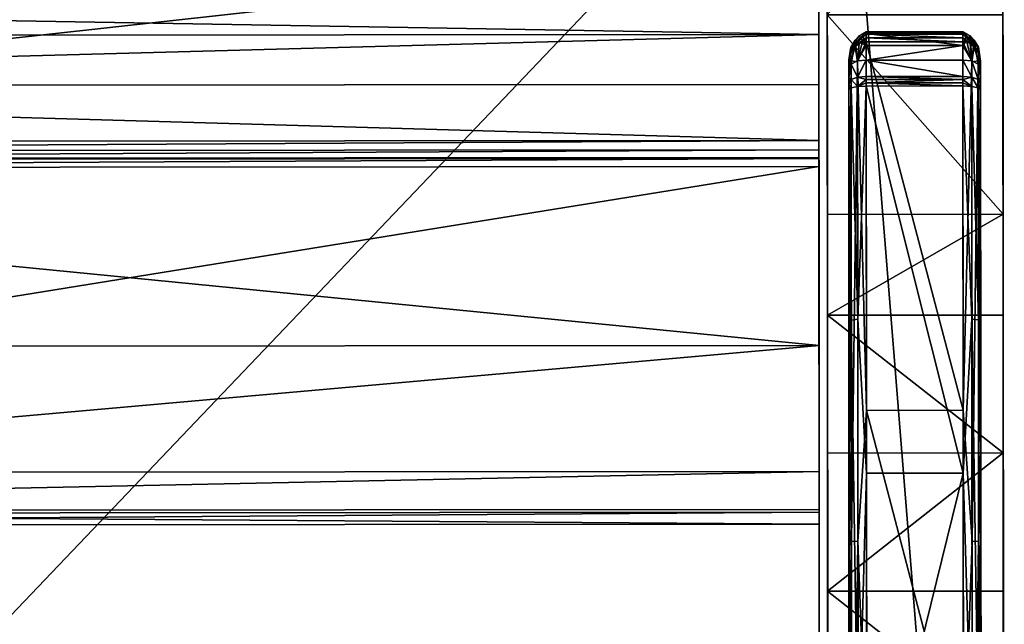
# Model space of a CAD drawing. Extents: x 0 to 59.2, y -34.1 to 0.
# Drawn here: x 45.2 to 59.2, y -17 to -8.4 of the extents above; entities that cross this region are included whole.
import ezdxf

# ---------------------------------------------------------------- set-up
doc = ezdxf.new("R2010")
doc.units = 0
doc.header["$LTSCALE"] = 2
for name, color, linetype in [('AFUCH-3-ARFB', 5, 'Continuous'), ('AFUCH-3-BKFB', 5, 'Continuous'), ('AFUCH-3-CPPL', 19, 'Continuous'), ('AFUCH-3-STFB', 5, 'Continuous')]:
    doc.layers.add(name, color=color, linetype=linetype)

msp = doc.modelspace()

# ---------------------------------------------------------------- meshes
at = {"layer": 'AFUCH-3-ARFB'}
mesh = msp.add_polyface(dxfattribs=at)
corners = [(59.237, -27.516, 25.971), (59.24, -30.845, 24.477), (59.235, -24.956, 26.3), (59.238, -28.698, 25.782), (59.238, -29.048, 25.721), (59.239, -29.397, 25.658), (59.24, -30.644, 24.991), (59.239, -30.256, 25.384), (59.239, -29.745, 25.594), (56.718, -1.015, 3.602), (59.218, -1.047, 3.477), (56.718, -1.049, 3.477), (59.218, -1.013, 3.602), (56.718, -1.265, 3.352), (56.718, -1.14, 3.385), (59.218, -1.263, 3.352), (59.218, -1.138, 3.385), (59.242, -32.735, 3.365), (56.742, -32.737, 3.365), (59.217, -1.005, 22.246), (59.242, -32.961, 12.264), (59.217, -1.226, 23.248), (59.218, -2.759, 24.539), (59.218, -1.85, 24.063), (59.22, -5.544, 25.223), (59.222, -8.358, 25.774), (59.225, -11.195, 26.191), (59.226, -12.628, 26.349), (59.227, -14.587, 26.51), (59.229, -16.551, 26.607), (59.23, -18.516, 26.641), (59.231, -19.807, 26.627), (59.233, -22.385, 26.519), (59.242, -32.972, 12.186), (59.242, -32.979, 12.108), (59.242, -32.981, 12.03), (59.242, -32.985, 3.615), (59.242, -32.951, 3.49), (59.242, -32.86, 3.399), (56.742, -32.987, 3.615), (56.742, -32.953, 3.49), (56.742, -32.862, 3.399), (56.717, -1.007, 22.246), (56.718, -2.761, 24.539), (56.718, -1.852, 24.063), (56.717, -1.228, 23.248), (56.725, -11.197, 26.191), (56.722, -8.36, 25.774), (56.72, -5.546, 25.223), (56.726, -12.63, 26.349), (56.73, -18.518, 26.64), (56.729, -16.553, 26.607), (56.727, -14.589, 26.51), (56.731, -19.809, 26.627), (56.737, -27.517, 25.971), (56.735, -24.958, 26.3), (56.733, -22.387, 26.519), (56.738, -28.7, 25.782), (56.739, -29.747, 25.593), (56.739, -29.399, 25.658), (56.738, -29.049, 25.721), (56.74, -30.847, 24.477), (56.74, -30.646, 24.991), (56.739, -30.258, 25.384), (56.742, -32.963, 12.264), (56.742, -32.983, 12.03), (56.742, -32.981, 12.108), (56.742, -32.974, 12.186)]
mesh.append_faces([[corners[k] for k in face] for face in [(9, 10, 11, 11), (15, 14, 16, 16), (11, 16, 14, 14), (36, 40, 37, 37), (18, 38, 41, 41), (41, 37, 40, 40), (19, 45, 21, 21), (8, 63, 7, 7), (66, 35, 34, 34)]], dxfattribs={"vtx0": -1})
mesh.append_faces([[corners[k] for k in face] for face in [(0, 1, 2, 2), (1, 5, 6, 6), (8, 6, 5, 5), (19, 20, 12, 12), (21, 22, 19, 19), (36, 17, 35, 35), (4, 60, 5, 5), (11, 13, 9, 9), (9, 64, 42, 42), (61, 55, 64, 64), (62, 59, 61, 61), (43, 42, 48, 48)]], dxfattribs={"vtx0": -1, "vtx1": -1})
mesh.append_faces([[corners[k] for k in face] for face in [(19, 26, 20, 20), (20, 35, 12, 12), (15, 12, 35, 35), (9, 13, 65, 65), (9, 65, 64, 64), (64, 46, 42, 42)]], dxfattribs={"vtx0": -1, "vtx1": -1, "vtx3": -1})
mesh.append_faces([[corners[k] for k in face] for face in [(20, 32, 2, 2), (59, 8, 5, 5), (65, 13, 18, 18)]], dxfattribs={"vtx0": -1, "vtx3": -1})
mesh.append_faces([[corners[k] for k in face] for face in [(7, 6, 8, 8), (13, 14, 15, 15), (10, 16, 11, 11), (15, 17, 13, 13), (16, 10, 15, 15), (33, 34, 20, 20), (39, 40, 36, 36), (38, 37, 41, 41), (9, 42, 12, 12), (43, 22, 44, 44), (45, 44, 21, 21), (46, 26, 47, 47), (22, 43, 24, 24), (48, 47, 24, 24), (27, 26, 49, 49), (50, 30, 51, 51), (27, 49, 28, 28), (52, 51, 28, 28), (31, 30, 53, 53), (54, 0, 55, 55), (31, 53, 32, 32), (56, 55, 32, 32), (3, 0, 57, 57), (58, 8, 59, 59), (3, 57, 4, 4), (61, 1, 62, 62), (63, 62, 7, 7), (20, 1, 64, 64), (65, 35, 66, 66), (33, 67, 34, 34), (20, 64, 33, 33), (36, 35, 39, 39), (41, 40, 18, 18), (63, 58, 62, 62), (44, 45, 43, 43)]], dxfattribs={"vtx1": -1})
mesh.append_faces([[corners[k] for k in face] for face in [(0, 3, 1, 1), (3, 4, 1, 1), (4, 5, 1, 1), (10, 12, 15, 15), (22, 24, 19, 19), (24, 25, 19, 19), (25, 26, 19, 19), (26, 27, 20, 20), (27, 28, 20, 20), (28, 29, 20, 20), (29, 30, 20, 20), (30, 31, 20, 20), (31, 32, 20, 20), (1, 20, 2, 2), (34, 35, 20, 20), (36, 37, 17, 17), (17, 15, 35, 35), (57, 60, 4, 4), (60, 59, 5, 5), (40, 39, 18, 18), (39, 65, 18, 18), (65, 66, 64, 64), (58, 59, 62, 62), (59, 60, 61, 61), (60, 57, 61, 61), (57, 54, 61, 61), (54, 55, 61, 61), (55, 56, 64, 64), (56, 53, 64, 64), (53, 50, 64, 64), (50, 51, 64, 64), (51, 52, 64, 64), (52, 49, 64, 64), (49, 46, 64, 64), (46, 47, 42, 42), (47, 48, 42, 42), (45, 42, 43, 43)]], dxfattribs={"vtx1": -1, "vtx3": -1})
mesh.append_faces([[corners[k] for k in face] for face in [(9, 12, 10, 10), (17, 18, 13, 13), (21, 23, 22, 22), (37, 38, 17, 17), (18, 17, 38, 38), (42, 19, 12, 12), (22, 23, 44, 44), (19, 42, 45, 45), (44, 23, 21, 21), (26, 25, 47, 47), (43, 48, 24, 24), (47, 25, 24, 24), (26, 46, 49, 49), (30, 29, 51, 51), (49, 52, 28, 28), (51, 29, 28, 28), (30, 50, 53, 53), (0, 2, 55, 55), (53, 56, 32, 32), (55, 2, 32, 32), (0, 54, 57, 57), (1, 6, 62, 62), (8, 58, 63, 63), (62, 6, 7, 7), (1, 61, 64, 64), (64, 67, 33, 33), (67, 66, 34, 34), (35, 65, 39, 39), (11, 14, 13, 13), (66, 67, 64, 64)]], dxfattribs={"vtx3": -1})
at = {"layer": 'AFUCH-3-BKFB'}
mesh = msp.add_polyface(dxfattribs=at)
corners = [(29.609, -14.872, 18.527), (56.609, -14.851, 18.528), (29.609, -15.41, 19.144), (56.609, -15.39, 19.145), (56.609, -15.431, 20.739), (56.607, -13.058, 26.006), (29.609, -15.451, 20.738), (56.605, -10.385, 31.127), (29.605, -10.406, 31.126), (56.602, -7.42, 36.084), (29.602, -7.44, 36.083), (29.607, -13.079, 26.005), (29.609, -15.618, 19.936), (56.609, -15.597, 19.937), (29.6, -4.297, 28.222), (29.602, -6.006, 22.231), (29.606, -10.538, 15.526), (29.601, -5.724, 36.839), (29.602, -7.006, 36.593), (29.602, -6.394, 36.863), (29.6, -4.949, 36.585), (29.6, -4.226, 36.208), (29.599, -3.574, 35.719), (29.599, -3.061, 34.328), (29.599, -3.065, 34.843), (29.599, -3.243, 35.325), (29.604, -8.178, 16.391), (29.605, -9.369, 15.388), (29.604, -8.659, 15.753), (29.605, -10.167, 15.368), (29.605, -10.297, 15.404), (29.605, -10.422, 15.457), (56.606, -10.517, 15.527), (56.605, -10.401, 15.458), (56.605, -10.277, 15.405), (56.605, -10.146, 15.369), (56.604, -8.638, 15.754), (56.604, -8.157, 16.392), (56.605, -9.348, 15.389), (56.599, -3.04, 34.329), (56.6, -4.276, 28.223), (56.602, -5.986, 22.232), (56.599, -3.045, 34.843), (56.599, -3.223, 35.326), (56.599, -3.553, 35.72), (56.601, -5.704, 36.84), (56.6, -4.929, 36.586), (56.6, -4.205, 36.209), (56.602, -6.373, 36.864), (56.602, -6.986, 36.594)]
mesh.append_faces([[corners[k] for k in face] for face in [(4, 12, 13, 13), (2, 13, 12, 12), (33, 16, 31, 31), (14, 41, 15, 15), (37, 15, 41, 41), (22, 43, 25, 25), (45, 19, 48, 48), (18, 48, 19, 19)]], dxfattribs={"vtx0": -1})
mesh.append_faces([[corners[k] for k in face] for face in [(2, 11, 0, 0), (0, 15, 16, 16), (10, 17, 8, 8), (8, 14, 11, 11), (26, 27, 15, 15), (25, 23, 22, 22), (4, 3, 5, 5), (32, 41, 1, 1), (39, 7, 40, 40), (48, 9, 45, 45)]], dxfattribs={"vtx0": -1, "vtx1": -1})
mesh.append_faces([[corners[k] for k in face] for face in [(0, 11, 14, 14), (8, 22, 23, 23), (39, 44, 7, 7), (5, 1, 40, 40)]], dxfattribs={"vtx0": -1, "vtx1": -1, "vtx3": -1})
mesh.append_faces([[corners[k] for k in face] for face in [(0, 14, 15, 15), (8, 23, 14, 14), (7, 46, 45, 45)]], dxfattribs={"vtx0": -1, "vtx3": -1})
mesh.append_faces([[corners[k] for k in face] for face in [(0, 1, 2, 2), (4, 5, 6, 6), (7, 8, 5, 5), (7, 9, 8, 8), (11, 6, 5, 5), (6, 12, 4, 4), (3, 13, 2, 2), (12, 6, 2, 2), (18, 19, 10, 10), (24, 23, 25, 25), (32, 16, 33, 33), (30, 34, 31, 31), (29, 35, 30, 30), (29, 27, 35, 35), (28, 36, 27, 27), (28, 26, 36, 36), (38, 35, 27, 27), (23, 39, 14, 14), (40, 41, 14, 14), (26, 15, 37, 37), (39, 23, 42, 42), (43, 42, 25, 25), (45, 46, 17, 17), (47, 21, 46, 46), (44, 22, 47, 47), (20, 17, 46, 46), (17, 19, 45, 45), (10, 9, 18, 18), (49, 48, 18, 18), (16, 32, 0, 0), (13, 3, 4, 4), (36, 37, 38, 38), (42, 43, 39, 39)]], dxfattribs={"vtx1": -1})
mesh.append_faces([[corners[k] for k in face] for face in [(6, 11, 2, 2), (19, 17, 10, 10), (17, 20, 8, 8), (20, 21, 8, 8), (21, 22, 8, 8), (27, 29, 15, 15), (29, 30, 15, 15), (30, 31, 15, 15), (31, 16, 15, 15), (32, 33, 41, 41), (33, 34, 41, 41), (34, 35, 41, 41), (35, 38, 41, 41), (37, 41, 38, 38), (41, 40, 1, 1), (43, 44, 39, 39), (44, 47, 7, 7), (47, 46, 7, 7), (9, 7, 45, 45), (7, 5, 40, 40), (3, 1, 5, 5)]], dxfattribs={"vtx1": -1, "vtx3": -1})
mesh.append_faces([[corners[k] for k in face] for face in [(1, 3, 2, 2), (9, 10, 8, 8), (8, 11, 5, 5), (26, 28, 27, 27), (35, 34, 30, 30), (34, 33, 31, 31), (26, 37, 36, 36), (36, 38, 27, 27), (39, 40, 14, 14), (23, 24, 42, 42), (22, 44, 43, 43), (42, 24, 25, 25), (22, 21, 47, 47), (21, 20, 46, 46), (9, 49, 18, 18), (32, 1, 0, 0), (48, 49, 9, 9)]], dxfattribs={"vtx3": -1})
at = {"layer": 'AFUCH-3-CPPL'}
mesh = msp.add_polyface(dxfattribs=at)
corners = [(57.029, -9.32, 26.251), (57.029, -9.353, 26.262), (57.063, -9.278, 26.369), (57.154, -9.378, 26.491), (57.154, -9.247, 26.455), (57.029, -9.116, 26.153), (57.059, -8.906, 25.999), (57.062, -9.014, 26.01), (57.119, -8.81, 25.909), (57.154, -9.029, 25.92), (57.061, -8.825, 26.075), (57.279, -8.604, 25.925), (57.052, -8.847, 26.029), (57.033, -8.998, 26.124), (57.059, -8.855, 26.101), (57.119, -8.721, 26.066), (57.178, -8.659, 26.049), (57.279, -8.685, 25.844), (57.178, -8.767, 25.865), (57.054, -8.856, 26.013), (57.029, -9.1, 26.146), (57.032, -9.008, 26.102), (57.029, -9.25, 26.223), (57.062, -9.062, 26.267), (57.029, -9.182, 26.191), (57.154, -9.015, 26.345), (57.029, -9.421, 26.279)]
mesh.append_faces([[corners[k] for k in face] for face in [(0, 1, 2, 2), (5, 6, 7, 7), (6, 8, 7, 7), (7, 8, 9, 9), (10, 11, 12, 12), (10, 12, 13, 13), (10, 13, 14, 14), (10, 14, 15, 15), (10, 15, 16, 16), (17, 18, 19, 19), (17, 19, 12, 12), (18, 8, 19, 19), (5, 20, 6, 6), (20, 21, 6, 6), (14, 13, 20, 20), (14, 20, 5, 5), (12, 19, 21, 21), (12, 21, 13, 13), (6, 21, 19, 19), (6, 19, 8, 8), (20, 13, 21, 21), (0, 2, 22, 22), (14, 23, 15, 15), (14, 5, 23, 23), (5, 24, 23, 23), (15, 23, 25, 25)]])
mesh.append_faces([[corners[k] for k in face] for face in [(2, 3, 4, 4), (22, 23, 24, 24), (4, 23, 2, 2)]], dxfattribs={"vtx0": -1})
mesh.append_faces([[corners[k] for k in face] for face in [(22, 24, 26, 26)]], dxfattribs={"vtx1": -1, "vtx3": -1})
mesh.append_faces([[corners[k] for k in face] for face in [(22, 2, 23, 23), (4, 25, 23, 23)]], dxfattribs={"vtx3": -1})
mesh = msp.add_polyface(dxfattribs=at)
corners = [(57.279, -9.236, 26.487), (57.154, -9.247, 26.455), (57.279, -9.28, 26.501), (57.154, -9.378, 26.491), (57.279, -9.325, 26.514), (57.279, -9.371, 26.524), (58.654, -9.37, 26.524), (58.654, -9.235, 26.487), (57.279, -9.004, 26.378), (58.654, -9.003, 26.378), (58.654, -8.796, 26.226), (57.279, -8.624, 26.038), (57.279, -8.797, 26.226), (57.119, -8.81, 25.909), (57.178, -8.767, 25.865), (57.154, -9.029, 25.92), (57.222, -8.751, 25.847), (57.279, -8.744, 25.839), (58.654, -8.623, 26.038), (58.654, -8.599, 25.984), (57.279, -8.6, 25.984), (57.279, -8.604, 25.925), (58.654, -8.634, 25.874), (57.279, -8.635, 25.874), (58.654, -8.743, 25.839), (57.279, -8.685, 25.844), (58.654, -8.684, 25.844), (58.654, -8.603, 25.925), (57.222, -8.635, 26.041), (57.061, -8.825, 26.075), (57.178, -8.659, 26.049), (57.052, -8.847, 26.029), (57.154, -9.015, 26.345), (57.119, -8.721, 26.066)]
mesh.append_faces([[corners[k] for k in face] for face in [(0, 1, 2, 2), (3, 5, 4, 4), (13, 14, 15, 15), (14, 16, 15, 15), (16, 17, 15, 15), (11, 20, 28, 28), (21, 29, 20, 20), (29, 30, 20, 20), (21, 23, 31, 31), (17, 16, 25, 25), (16, 14, 25, 25), (25, 31, 23, 23), (30, 28, 20, 20), (11, 28, 12, 12), (28, 30, 12, 12), (30, 33, 12, 12), (33, 32, 12, 12), (12, 32, 8, 8)]])
mesh.append_faces([[corners[k] for k in face] for face in [(2, 3, 4, 4), (11, 19, 20, 20), (21, 22, 23, 23), (1, 8, 32, 32)]], dxfattribs={"vtx0": -1})
mesh.append_faces([[corners[k] for k in face] for face in [(5, 6, 4, 4), (0, 7, 8, 8), (9, 10, 8, 8), (12, 8, 10, 10), (18, 19, 11, 11), (25, 23, 26, 26), (21, 20, 27, 27), (0, 8, 1, 1)]], dxfattribs={"vtx1": -1})
mesh.append_faces([[corners[k] for k in face] for face in [(2, 1, 3, 3), (11, 12, 10, 10), (24, 17, 25, 25)]], dxfattribs={"vtx3": -1})
mesh = msp.add_polyface(dxfattribs=at)
corners = [(58.654, -9.235, 26.487), (58.654, -9.279, 26.501), (58.779, -9.246, 26.455), (58.779, -9.376, 26.492), (58.654, -9.37, 26.524), (58.654, -9.324, 26.514), (57.279, -9.325, 26.514), (57.279, -9.236, 26.487), (57.279, -9.28, 26.501), (58.654, -9.003, 26.378), (57.279, -9.004, 26.378), (58.654, -8.623, 26.038), (57.279, -8.624, 26.038), (58.654, -8.796, 26.226), (58.779, -9.013, 26.345), (58.654, -8.743, 25.839), (58.71, -8.75, 25.847), (58.779, -9.027, 25.92), (58.755, -8.766, 25.865), (58.814, -8.808, 25.909), (58.755, -8.658, 26.049), (58.71, -8.633, 26.041), (58.654, -8.684, 25.844), (58.654, -8.634, 25.874), (58.864, -8.855, 25.976), (58.654, -8.603, 25.925), (58.876, -8.826, 26.026), (58.654, -8.599, 25.984), (57.279, -8.604, 25.925), (57.279, -8.685, 25.844), (57.279, -8.635, 25.874), (57.279, -8.6, 25.984)]
mesh.append_faces([[corners[k] for k in face] for face in [(0, 1, 2, 2), (4, 3, 5, 5), (9, 14, 13, 13), (15, 16, 17, 17), (16, 18, 17, 17), (19, 17, 18, 18), (14, 20, 13, 13), (11, 13, 21, 21), (21, 13, 20, 20), (15, 22, 16, 16), (23, 24, 22, 22), (24, 18, 22, 22), (23, 25, 26, 26), (11, 21, 27, 27), (21, 20, 27, 27), (27, 26, 25, 25), (18, 16, 22, 22)]])
mesh.append_faces([[corners[k] for k in face] for face in [(9, 2, 14, 14), (23, 28, 25, 25), (15, 29, 22, 22), (22, 30, 23, 23), (25, 31, 27, 27)]], dxfattribs={"vtx0": -1})
mesh.append_faces([[corners[k] for k in face] for face in [(2, 1, 3, 3), (5, 3, 1, 1), (0, 7, 1, 1), (8, 6, 1, 1), (11, 12, 13, 13), (0, 2, 9, 9)]], dxfattribs={"vtx1": -1})
mesh.append_faces([[corners[k] for k in face] for face in [(4, 5, 6, 6), (7, 8, 1, 1), (6, 5, 1, 1), (0, 9, 10, 10)]], dxfattribs={"vtx3": -1})
mesh = msp.add_polyface(dxfattribs=at)
corners = [(58.904, -9.318, 26.251), (58.871, -9.277, 26.369), (58.904, -9.352, 26.262), (58.779, -9.246, 26.455), (58.871, -9.395, 26.402), (58.904, -9.248, 26.223), (58.87, -9.061, 26.267), (58.779, -9.013, 26.345), (58.904, -9.18, 26.191), (58.874, -8.905, 25.999), (58.87, -9.013, 26.01), (58.814, -8.808, 25.909), (58.904, -9.115, 26.154), (58.779, -9.027, 25.92), (58.874, -8.854, 26.101), (58.755, -8.658, 26.049), (58.814, -8.72, 26.066), (58.904, -9.42, 26.279), (58.864, -8.855, 25.976), (58.654, -8.634, 25.874), (58.876, -8.826, 26.026), (58.901, -9.026, 26.101), (58.755, -8.766, 25.865), (58.654, -8.599, 25.984), (58.875, -8.818, 26.042), (58.904, -9.098, 26.148), (58.902, -9.017, 26.121)]
mesh.append_faces([[corners[k] for k in face] for face in [(0, 1, 2, 2), (0, 5, 1, 1), (9, 10, 11, 11), (9, 12, 10, 10), (11, 10, 13, 13), (8, 12, 6, 6), (12, 14, 6, 6), (15, 7, 16, 16), (16, 7, 6, 6), (16, 6, 14, 14), (18, 19, 20, 20), (18, 20, 21, 21), (18, 21, 9, 9), (18, 9, 11, 11), (18, 11, 22, 22), (23, 15, 24, 24), (23, 24, 20, 20), (15, 16, 24, 24), (12, 25, 14, 14), (25, 26, 14, 14), (9, 21, 25, 25), (9, 25, 12, 12), (20, 24, 26, 26), (20, 26, 21, 21), (14, 26, 24, 24), (14, 24, 16, 16), (25, 21, 26, 26)]])
mesh.append_faces([[corners[k] for k in face] for face in [(3, 4, 1, 1), (1, 7, 3, 3)]], dxfattribs={"vtx0": -1})
mesh.append_faces([[corners[k] for k in face] for face in [(5, 17, 8, 8)]], dxfattribs={"vtx0": -1, "vtx1": -1})
mesh.append_faces([[corners[k] for k in face] for face in [(1, 5, 6, 6)]], dxfattribs={"vtx1": -1})
mesh.append_faces([[corners[k] for k in face] for face in [(1, 6, 7, 7), (5, 8, 6, 6)]], dxfattribs={"vtx3": -1})
mesh = msp.add_polyface(dxfattribs=at)
corners = [(57.063, -9.278, 26.369), (57.029, -9.353, 26.262), (57.063, -9.396, 26.402), (57.154, -9.378, 26.491), (57.029, -9.421, 26.279), (57.029, -9.387, 26.272), (58.904, -9.352, 26.262), (58.871, -9.277, 26.369), (58.871, -9.395, 26.402), (58.904, -9.386, 26.272), (58.779, -9.246, 26.455), (58.779, -9.376, 26.492), (58.904, -9.42, 26.279), (57.029, -9.116, 26.153), (57.062, -9.014, 26.01), (57.033, -14.296, 26.754), (58.784, -15.845, 26.629), (58.658, -13.981, 26.48), (58.779, -9.027, 25.92), (58.87, -9.013, 26.01), (58.654, -8.743, 25.839), (58.904, -9.115, 26.154), (58.908, -14.294, 26.754), (57.279, -8.744, 25.839), (57.283, -13.982, 26.48), (57.154, -9.029, 25.92), (58.904, -9.248, 26.223), (58.904, -9.318, 26.251), (58.904, -9.18, 26.191), (58.873, -12.696, 26.97), (58.654, -9.37, 26.524), (58.782, -12.684, 27.06), (57.279, -9.371, 26.524), (57.157, -12.685, 27.06), (57.065, -12.698, 26.97), (57.029, -9.32, 26.251), (57.029, -9.25, 26.223), (57.029, -9.182, 26.191)]
mesh.append_faces([[corners[k] for k in face] for face in [(4, 2, 5, 5), (8, 12, 9, 9), (13, 14, 15, 15), (16, 17, 18, 18), (17, 20, 18, 18), (21, 22, 19, 19), (24, 25, 23, 23), (12, 8, 29, 29), (30, 31, 11, 11), (32, 3, 33, 33), (4, 34, 2, 2)]])
mesh.append_faces([[corners[k] for k in face] for face in [(6, 8, 9, 9), (28, 22, 21, 21)]], dxfattribs={"vtx0": -1})
mesh.append_faces([[corners[k] for k in face] for face in [(28, 12, 22, 22), (37, 15, 4, 4)]], dxfattribs={"vtx0": -1, "vtx1": -1, "vtx3": -1})
mesh.append_faces([[corners[k] for k in face] for face in [(12, 27, 6, 6)]], dxfattribs={"vtx0": -1, "vtx3": -1})
mesh.append_faces([[corners[k] for k in face] for face in [(0, 1, 2, 2), (5, 2, 1, 1), (20, 17, 23, 23), (9, 12, 6, 6), (31, 29, 11, 11), (8, 11, 29, 29), (34, 33, 2, 2), (3, 2, 33, 33), (5, 1, 4, 4), (13, 15, 37, 37)]], dxfattribs={"vtx1": -1})
mesh.append_faces([[corners[k] for k in face] for face in [(26, 27, 12, 12), (1, 35, 4, 4), (35, 36, 4, 4)]], dxfattribs={"vtx1": -1, "vtx3": -1})
mesh.append_faces([[corners[k] for k in face] for face in [(0, 2, 3, 3), (6, 7, 8, 8), (10, 11, 8, 8), (16, 18, 19, 19)]], dxfattribs={"vtx3": -1})
mesh = msp.add_polyface(dxfattribs=at)
corners = [(58.658, -13.981, 26.48), (58.784, -15.845, 26.629), (58.662, -19.256, 26.658), (58.87, -9.013, 26.01), (58.876, -15.841, 26.721), (58.908, -14.294, 26.754), (58.912, -19.506, 26.905), (57.283, -13.982, 26.48), (57.279, -8.744, 25.839), (57.062, -9.014, 26.01), (57.154, -9.029, 25.92), (57.068, -15.842, 26.721), (57.033, -14.296, 26.754), (57.287, -19.257, 26.658), (57.159, -15.846, 26.629), (57.037, -19.508, 26.905), (58.913, -20.433, 27.356), (58.908, -14.898, 27.105), (58.904, -9.42, 26.279), (58.873, -12.696, 26.97), (58.878, -19.107, 27.473), (58.654, -9.37, 26.524), (58.658, -14.874, 27.354), (58.782, -12.684, 27.06), (58.787, -19.105, 27.565), (58.663, -20.434, 27.606), (57.283, -14.875, 27.354), (57.279, -9.371, 26.524), (57.157, -12.685, 27.06), (57.162, -19.107, 27.565), (57.029, -9.421, 26.279), (57.033, -14.899, 27.105), (57.065, -12.698, 26.97), (57.07, -19.108, 27.473), (57.038, -20.434, 27.356), (57.288, -20.435, 27.606)]
mesh.append_faces([[corners[k] for k in face] for face in [(0, 1, 2, 2), (3, 5, 4, 4), (6, 4, 5, 5), (9, 11, 12, 12), (13, 14, 7, 7), (7, 14, 10, 10), (12, 11, 15, 15), (17, 18, 19, 19), (17, 19, 20, 20), (21, 22, 23, 23), (23, 22, 24, 24), (25, 24, 22, 22), (26, 27, 28, 28), (26, 28, 29, 29), (30, 31, 32, 32), (32, 31, 33, 33), (34, 33, 31, 31)]])
mesh.append_faces([[corners[k] for k in face] for face in [(1, 3, 4, 4), (2, 7, 0, 0), (8, 0, 7, 7), (23, 20, 19, 19), (32, 29, 28, 28)]], dxfattribs={"vtx0": -1})
mesh.append_faces([[corners[k] for k in face] for face in [(16, 6, 17, 17), (17, 5, 18, 18), (15, 31, 12, 12)]], dxfattribs={"vtx0": -1, "vtx1": -1})
mesh.append_faces([[corners[k] for k in face] for face in [(9, 10, 11, 11), (21, 27, 22, 22), (26, 35, 22, 22)]], dxfattribs={"vtx1": -1})
mesh.append_faces([[corners[k] for k in face] for face in [(6, 5, 17, 17), (31, 30, 12, 12)]], dxfattribs={"vtx1": -1, "vtx3": -1})
mesh.append_faces([[corners[k] for k in face] for face in [(10, 14, 11, 11), (27, 26, 22, 22)]], dxfattribs={"vtx3": -1})
mesh = msp.add_polyface(dxfattribs=at)
corners = [(57.042, -25.964, 27.029), (57.075, -25.533, 27.201), (57.038, -20.434, 27.356), (58.916, -24.712, 26.604), (58.881, -22.705, 26.648), (58.912, -19.506, 26.905), (58.784, -15.845, 26.629), (58.876, -15.841, 26.721), (58.789, -22.699, 26.557), (58.662, -19.256, 26.658), (58.666, -24.525, 26.372), (57.287, -19.257, 26.658), (57.291, -24.526, 26.372), (57.283, -13.982, 26.48), (57.164, -22.7, 26.557), (57.037, -19.508, 26.905), (57.073, -22.707, 26.648), (57.041, -24.713, 26.604), (57.068, -15.842, 26.721), (57.159, -15.846, 26.629), (58.913, -20.433, 27.356), (58.917, -25.963, 27.029), (58.908, -14.898, 27.105), (58.878, -19.107, 27.473), (58.782, -12.684, 27.06), (58.787, -19.105, 27.565), (58.792, -25.541, 27.292), (58.883, -25.531, 27.201), (58.663, -20.434, 27.606), (57.283, -14.875, 27.354), (57.162, -19.107, 27.565), (57.288, -20.435, 27.606), (57.065, -12.698, 26.97), (57.07, -19.108, 27.473), (57.167, -25.542, 27.292), (57.033, -14.899, 27.105), (58.658, -14.874, 27.354), (57.292, -25.992, 27.277)]
mesh.append_faces([[corners[k] for k in face] for face in [(0, 1, 2, 2), (3, 4, 5, 5), (6, 8, 9, 9), (5, 4, 7, 7), (9, 8, 10, 10), (12, 14, 11, 11), (15, 16, 17, 17), (16, 15, 18, 18), (19, 11, 14, 14), (22, 23, 20, 20), (26, 25, 28, 28), (23, 27, 20, 20), (29, 30, 31, 31), (1, 33, 2, 2), (30, 34, 31, 31)]])
mesh.append_faces([[corners[k] for k in face] for face in [(16, 19, 14, 14), (36, 31, 28, 28), (37, 28, 31, 31)]], dxfattribs={"vtx0": -1})
mesh.append_faces([[corners[k] for k in face] for face in [(17, 0, 15, 15)]], dxfattribs={"vtx0": -1, "vtx1": -1})
mesh.append_faces([[corners[k] for k in face] for face in [(6, 7, 8, 8), (11, 9, 12, 12), (11, 13, 9, 9), (26, 27, 25, 25), (23, 25, 27, 27), (1, 34, 33, 33), (30, 33, 34, 34)]], dxfattribs={"vtx1": -1})
mesh.append_faces([[corners[k] for k in face] for face in [(20, 21, 5, 5), (0, 2, 15, 15), (2, 35, 15, 15)]], dxfattribs={"vtx1": -1, "vtx3": -1})
mesh.append_faces([[corners[k] for k in face] for face in [(7, 4, 8, 8), (16, 18, 19, 19), (24, 25, 23, 23), (32, 33, 30, 30)]], dxfattribs={"vtx3": -1})
at = {"layer": 'AFUCH-3-STFB'}
mesh = msp.add_polyface(dxfattribs=at)
corners = [(29.623, -33.126, 13.114), (29.601, -4.876, 13.102), (56.623, -33.105, 13.115), (56.601, -4.855, 13.103), (29.601, -4.874, 18.102), (56.601, -4.853, 18.103), (56.623, -33.103, 18.115), (29.623, -33.124, 18.114)]
mesh.append_faces([[corners[k] for k in face] for face in [(0, 1, 2, 2), (4, 5, 1, 1), (5, 6, 3, 3), (6, 7, 2, 2), (7, 4, 0, 0), (4, 7, 5, 5)]], dxfattribs={"vtx1": -1})
mesh.append_faces([[corners[k] for k in face] for face in [(1, 3, 2, 2), (5, 3, 1, 1), (6, 2, 3, 3), (7, 0, 2, 2), (4, 1, 0, 0), (7, 6, 5, 5)]], dxfattribs={"vtx3": -1})

doc.saveas('drawing.dxf')
